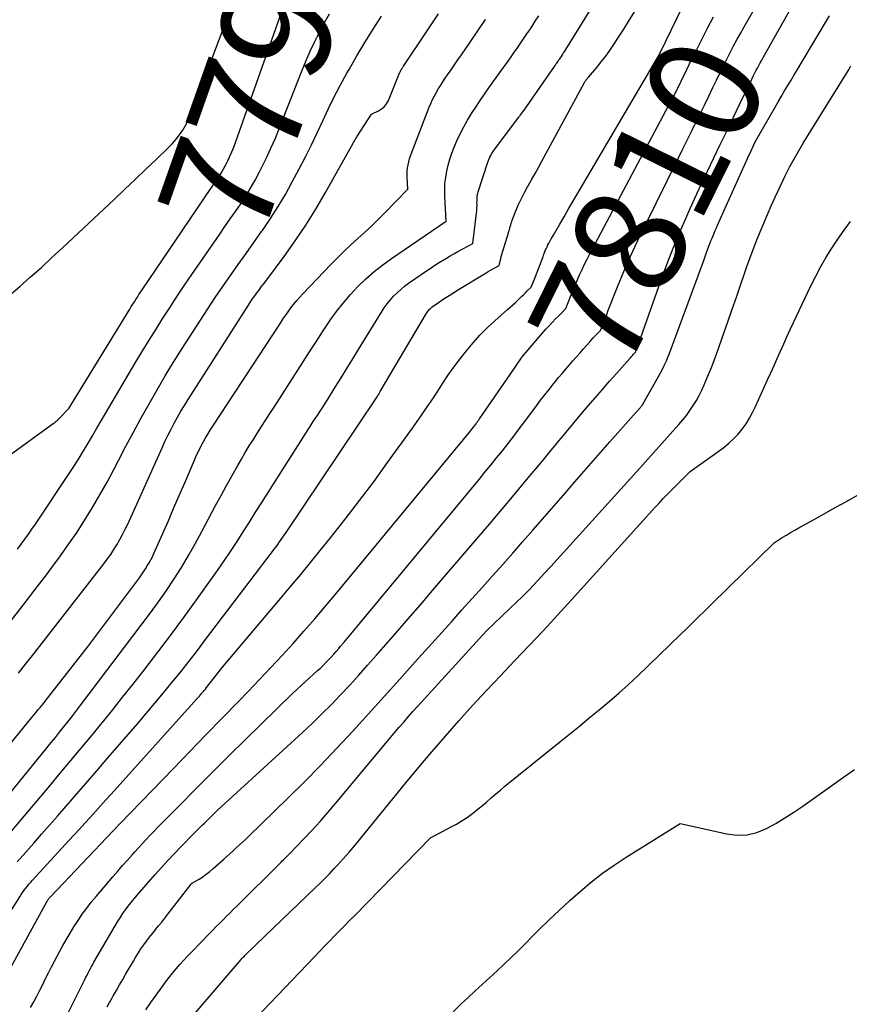
# Model space of a CAD drawing. Units: inches. Extents: x 2617485 to 2620429, y 1501781 to 1504458.
# Drawn here: x 2618548 to 2618655, y 1502365 to 1502493 of the extents above; entities that cross this region are included whole.
import ezdxf
from ezdxf.enums import TextEntityAlignment as Align

# ---------------------------------------------------------------- set-up
doc = ezdxf.new("R2010")
doc.units = ezdxf.units.IN
doc.header["$MEASUREMENT"] = 0
doc.layers.add('Tile_2735_02_SE_contour_2ft', color=71, linetype='Continuous')
doc.layers.add('Tile_2735_02_SE_contour_anno_2ft', color=98, linetype='Continuous')
doc.styles.add('Arial', font='arial.ttf')

msp = doc.modelspace()

# ---------------------------------------------------------------- linework, layer by layer
at = {"layer": 'Tile_2735_02_SE_contour_2ft'}
msp.add_line((2618568.7, 1502465.42, 7790), (2618571.69, 1502469.83, 7790), dxfattribs=at)
for points in [[(2618546.58, 1502387.58, 7802), (2618551.5, 1502393.43, 7802), (2618552.87, 1502395.06, 7802), (2618554.23, 1502396.69, 7802), (2618555.59, 1502398.32, 7802), (2618556.95, 1502399.96, 7802), (2618558.3, 1502401.6, 7802), (2618559.65, 1502403.25, 7802), (2618560.97, 1502404.91, 7802), (2618562.29, 1502406.58, 7802), (2618563.72, 1502408.4, 7802), (2618565.67, 1502410.92, 7802), (2618567.59, 1502413.46, 7802), (2618569.48, 1502416.02, 7802), (2618571.34, 1502418.61, 7802), (2618573.28, 1502421.35, 7802), (2618574.13, 1502422.59, 7802), (2618574.98, 1502423.83, 7802), (2618575.81, 1502425.09, 7802), (2618576.62, 1502426.36, 7802), (2618577.42, 1502427.63, 7802), (2618578.22, 1502428.91, 7802), (2618579.03, 1502430.18, 7802), (2618579.84, 1502431.45, 7802), (2618585.45, 1502440.26, 7802), (2618585.71, 1502440.67, 7802), (2618585.97, 1502441.07, 7802), (2618586.24, 1502441.47, 7802), (2618586.5, 1502441.87, 7802), (2618586.76, 1502442.27, 7802), (2618587.03, 1502442.68, 7802), (2618587.28, 1502443.08, 7802), (2618587.54, 1502443.49, 7802), (2618588.56, 1502445.12, 7802), (2618589.32, 1502446.34, 7802), (2618590.07, 1502447.56, 7802), (2618590.83, 1502448.79, 7802), (2618591.58, 1502450.02, 7802), (2618594.55, 1502454.86, 7802), (2618594.9, 1502455.4, 7802), (2618595.28, 1502455.93, 7802), (2618595.69, 1502456.43, 7802), (2618596.12, 1502456.91, 7802), (2618596.58, 1502457.37, 7802), (2618597.06, 1502457.81, 7802), (2618597.56, 1502458.21, 7802), (2618598.08, 1502458.6, 7802), (2618600.53, 1502460.3, 7802), (2618601.01, 1502460.62, 7802), (2618601.49, 1502460.94, 7802), (2618601.98, 1502461.26, 7802), (2618602.47, 1502461.57, 7802), (2618602.98, 1502461.87, 7802), (2618603.47, 1502462.16, 7802), (2618603.97, 1502462.44, 7802), (2618604.47, 1502462.72, 7802), (2618606.41, 1502463.77, 7802), (2618606.92, 1502468.04, 7802), (2618606.94, 1502468.24, 7802), (2618606.95, 1502468.43, 7802), (2618606.96, 1502468.63, 7802), (2618606.96, 1502468.83, 7802), (2618606.95, 1502469.03, 7802), (2618606.96, 1502469.23, 7802), (2618606.96, 1502469.42, 7802), (2618606.97, 1502469.62, 7802), (2618606.97, 1502469.65, 7802), (2618606.99, 1502469.86, 7802), (2618607.02, 1502470.07, 7802), (2618607.07, 1502470.28, 7802), (2618607.12, 1502470.48, 7802), (2618608.37, 1502474.3, 7802), (2618608.45, 1502474.52, 7802), (2618608.54, 1502474.74, 7802), (2618608.63, 1502474.95, 7802), (2618608.74, 1502475.17, 7802), (2618608.85, 1502475.37, 7802), (2618608.97, 1502475.57, 7802), (2618609.1, 1502475.77, 7802), (2618609.24, 1502475.96, 7802), (2618612.38, 1502480.14, 7802), (2618612.44, 1502480.21, 7802), (2618612.49, 1502480.29, 7802), (2618612.55, 1502480.36, 7802), (2618612.6, 1502480.43, 7802), (2618613.06, 1502481.04, 7802), (2618617, 1502486.71, 7802), (2618617.1, 1502486.85, 7802), (2618617.2, 1502487, 7802), (2618617.3, 1502487.14, 7802), (2618617.4, 1502487.28, 7802), (2618617.5, 1502487.42, 7802), (2618617.59, 1502487.57, 7802), (2618617.69, 1502487.71, 7802), (2618617.79, 1502487.86, 7802), (2618617.9, 1502488.02, 7802), (2618618.05, 1502488.25, 7802), (2618618.19, 1502488.48, 7802), (2618618.34, 1502488.71, 7802), (2618618.49, 1502488.94, 7802), (2618631.36, 1502509.76, 7802)], [(2618553.8, 1502363.82, 7812), (2618556.07, 1502368.32, 7812), (2618556.21, 1502368.6, 7812), (2618556.36, 1502368.88, 7812), (2618556.5, 1502369.16, 7812), (2618556.64, 1502369.44, 7812), (2618556.79, 1502369.72, 7812), (2618556.94, 1502370, 7812), (2618557.09, 1502370.27, 7812), (2618557.25, 1502370.55, 7812), (2618559.98, 1502375.28, 7812), (2618560.3, 1502375.8, 7812), (2618560.63, 1502376.32, 7812), (2618560.97, 1502376.83, 7812), (2618561.33, 1502377.33, 7812), (2618561.7, 1502377.82, 7812), (2618562.07, 1502378.3, 7812), (2618562.46, 1502378.77, 7812), (2618562.86, 1502379.24, 7812), (2618565.2, 1502381.91, 7812), (2618566.01, 1502382.83, 7812), (2618566.84, 1502383.73, 7812), (2618567.68, 1502384.63, 7812), (2618568.53, 1502385.51, 7812), (2618570.21, 1502387.22, 7812), (2618570.43, 1502387.45, 7812), (2618570.66, 1502387.68, 7812), (2618570.89, 1502387.91, 7812), (2618571.12, 1502388.13, 7812), (2618571.35, 1502388.36, 7812), (2618571.59, 1502388.59, 7812), (2618571.82, 1502388.81, 7812), (2618572.05, 1502389.04, 7812), (2618573.24, 1502390.21, 7812), (2618584.33, 1502400.36, 7812), (2618585.59, 1502401.55, 7812), (2618586.84, 1502402.75, 7812), (2618588.06, 1502403.98, 7812), (2618589.26, 1502405.23, 7812), (2618590.44, 1502406.49, 7812), (2618591.61, 1502407.77, 7812), (2618592.76, 1502409.06, 7812), (2618593.91, 1502410.36, 7812), (2618594.83, 1502411.41, 7812), (2618596.43, 1502413.24, 7812), (2618598.02, 1502415.08, 7812), (2618599.61, 1502416.91, 7812), (2618601.2, 1502418.76, 7812), (2618606.95, 1502425.47, 7812), (2618608.57, 1502427.36, 7812), (2618610.19, 1502429.27, 7812), (2618611.79, 1502431.18, 7812), (2618613.4, 1502433.09, 7812), (2618615.53, 1502435.66, 7812), (2618616.06, 1502436.3, 7812), (2618616.59, 1502436.94, 7812), (2618617.11, 1502437.57, 7812), (2618617.64, 1502438.22, 7812), (2618618.16, 1502438.86, 7812), (2618618.69, 1502439.49, 7812), (2618619.22, 1502440.13, 7812), (2618619.75, 1502440.76, 7812), (2618621.4, 1502442.71, 7812), (2618622.32, 1502443.78, 7812), (2618623.23, 1502444.84, 7812), (2618624.16, 1502445.9, 7812), (2618625.09, 1502446.96, 7812), (2618626.77, 1502448.84, 7812), (2618626.87, 1502448.95, 7812), (2618626.96, 1502449.06, 7812), (2618627.06, 1502449.17, 7812), (2618627.16, 1502449.28, 7812), (2618627.27, 1502449.41, 7812), (2618627.32, 1502449.45, 7812), (2618627.36, 1502449.5, 7812), (2618627.4, 1502449.54, 7812), (2618627.44, 1502449.58, 7812), (2618627.53, 1502449.67, 7812), (2618627.58, 1502449.82, 7812), (2618627.61, 1502449.89, 7812), (2618627.64, 1502449.96, 7812), (2618627.66, 1502450.03, 7812), (2618627.69, 1502450.11, 7812), (2618630.81, 1502458.92, 7812), (2618631.59, 1502461.04, 7812), (2618632.4, 1502463.14, 7812), (2618633.27, 1502465.22, 7812), (2618634.17, 1502467.29, 7812), (2618634.44, 1502467.9, 7812), (2618635.24, 1502469.65, 7812), (2618636.05, 1502471.4, 7812), (2618636.86, 1502473.14, 7812), (2618637.69, 1502474.87, 7812), (2618638.53, 1502476.61, 7812), (2618639.37, 1502478.34, 7812), (2618640.2, 1502480.07, 7812), (2618641.04, 1502481.81, 7812), (2618642.62, 1502485.09, 7812), (2618642.79, 1502485.45, 7812), (2618642.97, 1502485.8, 7812), (2618643.15, 1502486.15, 7812), (2618643.34, 1502486.51, 7812), (2618643.52, 1502486.86, 7812), (2618643.71, 1502487.21, 7812), (2618643.9, 1502487.56, 7812), (2618644.1, 1502487.9, 7812), (2618652.4, 1502502.62, 7812)], [(2618639.72, 1502488.34, 7810), (2618639.77, 1502488.44, 7810), (2618640.22, 1502489.3, 7810), (2618640.68, 1502490.16, 7810), (2618641.16, 1502491.01, 7810), (2618641.63, 1502491.86, 7810), (2618645.69, 1502498.98, 7810)], [(2618543.84, 1502373.08, 7806), (2618547.61, 1502379.03, 7806), (2618547.79, 1502379.31, 7806), (2618547.99, 1502379.6, 7806), (2618548.18, 1502379.87, 7806), (2618548.39, 1502380.14, 7806), (2618548.6, 1502380.41, 7806), (2618548.81, 1502380.68, 7806), (2618549.04, 1502380.93, 7806), (2618549.26, 1502381.19, 7806), (2618554, 1502386.32, 7806), (2618554.69, 1502387.07, 7806), (2618555.38, 1502387.82, 7806), (2618556.06, 1502388.57, 7806), (2618556.74, 1502389.32, 7806), (2618557.43, 1502390.08, 7806), (2618558.11, 1502390.83, 7806), (2618558.79, 1502391.59, 7806), (2618559.47, 1502392.34, 7806), (2618570.61, 1502404.69, 7806), (2618570.77, 1502404.87, 7806), (2618570.93, 1502405.05, 7806), (2618571.09, 1502405.24, 7806), (2618571.25, 1502405.42, 7806), (2618571.4, 1502405.6, 7806), (2618571.56, 1502405.79, 7806), (2618571.71, 1502405.98, 7806), (2618571.86, 1502406.17, 7806), (2618573.92, 1502408.83, 7806), (2618581.51, 1502417.77, 7806), (2618582.8, 1502419.3, 7806), (2618584.08, 1502420.84, 7806), (2618585.35, 1502422.39, 7806), (2618586.61, 1502423.94, 7806), (2618587.94, 1502425.59, 7806), (2618589.85, 1502427.99, 7806), (2618591.72, 1502430.41, 7806), (2618593.56, 1502432.87, 7806), (2618595.36, 1502435.34, 7806), (2618598.59, 1502439.82, 7806), (2618599.51, 1502441.12, 7806), (2618600.41, 1502442.43, 7806), (2618601.3, 1502443.76, 7806), (2618602.17, 1502445.09, 7806), (2618602.45, 1502445.51, 7806), (2618603.19, 1502446.63, 7806), (2618603.96, 1502447.72, 7806), (2618604.76, 1502448.8, 7806), (2618605.58, 1502449.85, 7806), (2618606.45, 1502450.88, 7806), (2618607.34, 1502451.87, 7806), (2618608.29, 1502452.81, 7806), (2618609.27, 1502453.72, 7806), (2618610.92, 1502455.18, 7806), (2618611.27, 1502455.5, 7806), (2618611.62, 1502455.81, 7806), (2618611.96, 1502456.13, 7806), (2618612.31, 1502456.46, 7806), (2618612.48, 1502456.63, 7806), (2618612.73, 1502456.87, 7806), (2618612.98, 1502457.11, 7806), (2618613.23, 1502457.36, 7806), (2618613.48, 1502457.61, 7806), (2618613.98, 1502458.1, 7806), (2618614.51, 1502459.36, 7806), (2618614.69, 1502459.81, 7806), (2618614.87, 1502460.26, 7806), (2618615.04, 1502460.71, 7806), (2618615.21, 1502461.16, 7806), (2618615.5, 1502461.94, 7806), (2618615.52, 1502462.01, 7806), (2618615.54, 1502462.07, 7806), (2618615.56, 1502462.13, 7806), (2618615.58, 1502462.2, 7806), (2618615.6, 1502462.26, 7806), (2618615.62, 1502462.32, 7806), (2618615.65, 1502462.39, 7806), (2618615.67, 1502462.45, 7806), (2618615.82, 1502462.84, 7806), (2618615.93, 1502463.09, 7806), (2618616.04, 1502463.34, 7806), (2618616.16, 1502463.58, 7806), (2618616.29, 1502463.82, 7806), (2618616.31, 1502463.85, 7806), (2618616.46, 1502464.1, 7806), (2618616.6, 1502464.36, 7806), (2618616.75, 1502464.61, 7806), (2618616.89, 1502464.86, 7806), (2618617.7, 1502466.27, 7806), (2618618.25, 1502467.22, 7806), (2618618.8, 1502468.17, 7806), (2618619.35, 1502469.12, 7806), (2618619.91, 1502470.07, 7806), (2618630.27, 1502487.63, 7806), (2618630.71, 1502488.44, 7806), (2618630.72, 1502488.47, 7806), (2618630.74, 1502488.51, 7806), (2618634.34, 1502496, 7806)], [(2618543.12, 1502388.54, 7800), (2618551.16, 1502398.38, 7800), (2618551.7, 1502399.04, 7800), (2618552.24, 1502399.71, 7800), (2618552.77, 1502400.37, 7800), (2618553.31, 1502401.04, 7800), (2618553.84, 1502401.71, 7800), (2618554.37, 1502402.38, 7800), (2618554.89, 1502403.06, 7800), (2618555.41, 1502403.74, 7800), (2618563.52, 1502414.42, 7800), (2618564.59, 1502415.85, 7800), (2618565.63, 1502417.3, 7800), (2618566.64, 1502418.77, 7800), (2618567.64, 1502420.25, 7800), (2618568.59, 1502421.76, 7800), (2618569.52, 1502423.28, 7800), (2618570.4, 1502424.83, 7800), (2618571.26, 1502426.39, 7800), (2618573.04, 1502429.76, 7800), (2618573.74, 1502431.06, 7800), (2618574.45, 1502432.37, 7800), (2618575.17, 1502433.66, 7800), (2618575.9, 1502434.95, 7800), (2618576.39, 1502435.8, 7800), (2618576.89, 1502436.66, 7800), (2618577.4, 1502437.51, 7800), (2618577.93, 1502438.36, 7800), (2618578.46, 1502439.2, 7800), (2618579, 1502440.03, 7800), (2618579.54, 1502440.87, 7800), (2618580.08, 1502441.7, 7800), (2618580.62, 1502442.54, 7800), (2618584.38, 1502448.42, 7800), (2618585.22, 1502449.72, 7800), (2618586.07, 1502451.02, 7800), (2618586.92, 1502452.31, 7800), (2618587.78, 1502453.6, 7800), (2618587.91, 1502453.8, 7800), (2618588.74, 1502454.96, 7800), (2618589.61, 1502456.08, 7800), (2618590.54, 1502457.15, 7800), (2618591.51, 1502458.19, 7800), (2618592.54, 1502459.17, 7800), (2618593.6, 1502460.11, 7800), (2618594.72, 1502460.98, 7800), (2618595.87, 1502461.82, 7800), (2618602.84, 1502466.55, 7800), (2618602.95, 1502466.64, 7800), (2618602.78, 1502469.9, 7800), (2618602.77, 1502470.72, 7800), (2618602.8, 1502471.53, 7800), (2618602.89, 1502472.34, 7800), (2618603.02, 1502473.14, 7800), (2618603.2, 1502473.94, 7800), (2618603.42, 1502474.72, 7800), (2618603.69, 1502475.49, 7800), (2618603.99, 1502476.24, 7800), (2618604.36, 1502477.07, 7800), (2618604.78, 1502477.98, 7800), (2618605.24, 1502478.88, 7800), (2618605.73, 1502479.75, 7800), (2618606.25, 1502480.61, 7800), (2618606.79, 1502481.46, 7800), (2618607.35, 1502482.3, 7800), (2618607.92, 1502483.13, 7800), (2618608.5, 1502483.95, 7800), (2618609.94, 1502485.95, 7800), (2618610.4, 1502486.59, 7800), (2618610.85, 1502487.23, 7800), (2618611.3, 1502487.86, 7800), (2618611.75, 1502488.5, 7800), (2618612.2, 1502489.14, 7800), (2618612.64, 1502489.79, 7800), (2618613.08, 1502490.43, 7800), (2618613.52, 1502491.08, 7800), (2618613.59, 1502491.18, 7800), (2618614.05, 1502491.88, 7800), (2618614.51, 1502492.59, 7800), (2618614.97, 1502493.3, 7800)], [(2618546.19, 1502456.96, 7788), (2618547.61, 1502458.18, 7788), (2618549.02, 1502459.42, 7788), (2618550.42, 1502460.66, 7788), (2618551.8, 1502461.93, 7788), (2618553.18, 1502463.2, 7788), (2618559.9, 1502469.51, 7788), (2618561.26, 1502470.79, 7788), (2618562.61, 1502472.07, 7788), (2618563.95, 1502473.35, 7788), (2618565.3, 1502474.64, 7788), (2618566.93, 1502476.21, 7788), (2618567.43, 1502476.73, 7788), (2618567.91, 1502477.28, 7788), (2618568.35, 1502477.86, 7788), (2618568.76, 1502478.46, 7788), (2618569.13, 1502479.08, 7788), (2618569.47, 1502479.72, 7788), (2618569.78, 1502480.38, 7788), (2618570.05, 1502481.06, 7788), (2618574.75, 1502493.52, 7788)], [(2618546.5, 1502369.93, 7808), (2618551.19, 1502378.48, 7808), (2618551.23, 1502378.56, 7808), (2618551.28, 1502378.64, 7808), (2618551.33, 1502378.72, 7808), (2618551.39, 1502378.8, 7808), (2618551.44, 1502378.87, 7808), (2618551.5, 1502378.95, 7808), (2618551.57, 1502379.02, 7808), (2618551.63, 1502379.09, 7808), (2618559.7, 1502387.55, 7808), (2618559.78, 1502387.63, 7808), (2618559.87, 1502387.72, 7808), (2618559.95, 1502387.81, 7808), (2618560.04, 1502387.9, 7808), (2618560.08, 1502387.95, 7808), (2618560.14, 1502388.02, 7808), (2618560.21, 1502388.08, 7808), (2618560.27, 1502388.15, 7808), (2618560.33, 1502388.22, 7808), (2618560.4, 1502388.29, 7808), (2618560.46, 1502388.36, 7808), (2618560.53, 1502388.43, 7808), (2618560.59, 1502388.49, 7808), (2618567.56, 1502395.69, 7808), (2618569.67, 1502397.87, 7808), (2618571.78, 1502400.04, 7808), (2618573.89, 1502402.21, 7808), (2618576, 1502404.38, 7808), (2618577.25, 1502405.67, 7808), (2618578.73, 1502407.2, 7808), (2618580.2, 1502408.75, 7808), (2618581.65, 1502410.32, 7808), (2618583.09, 1502411.9, 7808), (2618584.5, 1502413.49, 7808), (2618585.9, 1502415.1, 7808), (2618587.29, 1502416.72, 7808), (2618588.66, 1502418.36, 7808), (2618606.01, 1502439.32, 7808), (2618606.17, 1502439.51, 7808), (2618606.33, 1502439.71, 7808), (2618606.49, 1502439.92, 7808), (2618606.65, 1502440.12, 7808), (2618606.83, 1502440.37, 7808), (2618606.89, 1502440.45, 7808), (2618606.95, 1502440.53, 7808), (2618607.01, 1502440.62, 7808), (2618607.07, 1502440.7, 7808), (2618607.13, 1502440.79, 7808), (2618607.19, 1502440.87, 7808), (2618607.24, 1502440.96, 7808), (2618607.3, 1502441.04, 7808), (2618611.26, 1502446.78, 7808), (2618612.72, 1502448.94, 7808), (2618612.77, 1502449.01, 7808), (2618612.81, 1502449.06, 7808), (2618615.91, 1502452.63, 7808), (2618616.32, 1502453.09, 7808), (2618616.74, 1502453.55, 7808), (2618617.16, 1502453.99, 7808), (2618617.6, 1502454.44, 7808), (2618618.48, 1502455.31, 7808), (2618619.09, 1502456.87, 7808), (2618619.38, 1502457.58, 7808), (2618619.67, 1502458.28, 7808), (2618619.97, 1502458.98, 7808), (2618620.27, 1502459.68, 7808), (2618620.59, 1502460.37, 7808), (2618620.92, 1502461.06, 7808), (2618621.26, 1502461.74, 7808), (2618621.61, 1502462.42, 7808), (2618631.86, 1502481.69, 7808), (2618632.16, 1502482.25, 7808), (2618632.45, 1502482.82, 7808), (2618632.74, 1502483.39, 7808), (2618633.03, 1502483.95, 7808), (2618633.32, 1502484.52, 7808), (2618633.6, 1502485.1, 7808), (2618633.88, 1502485.67, 7808), (2618634.15, 1502486.24, 7808), (2618634.2, 1502486.35, 7808), (2618634.5, 1502486.98, 7808), (2618634.81, 1502487.61, 7808), (2618635.12, 1502488.23, 7808), (2618635.43, 1502488.85, 7808), (2618636.2, 1502490.39, 7808), (2618636.91, 1502491.77, 7808), (2618637.63, 1502493.14, 7808)], [(2618546.56, 1502414.91, 7794), (2618548.07, 1502416.87, 7794), (2618549.57, 1502418.84, 7794), (2618551.07, 1502420.8, 7794), (2618551.78, 1502421.74, 7794), (2618552.9, 1502423.25, 7794), (2618553.99, 1502424.79, 7794), (2618555.05, 1502426.34, 7794), (2618556.08, 1502427.92, 7794), (2618557.07, 1502429.53, 7794), (2618558.02, 1502431.15, 7794), (2618558.94, 1502432.79, 7794), (2618559.82, 1502434.45, 7794), (2618560.41, 1502435.6, 7794), (2618561.38, 1502437.46, 7794), (2618562.37, 1502439.31, 7794), (2618563.37, 1502441.14, 7794), (2618564.39, 1502442.97, 7794), (2618565.43, 1502444.78, 7794), (2618566.5, 1502446.59, 7794), (2618567.59, 1502448.37, 7794), (2618568.7, 1502450.14, 7794), (2618571.06, 1502453.83, 7794), (2618572.01, 1502455.29, 7794), (2618572.98, 1502456.74, 7794), (2618573.96, 1502458.18, 7794), (2618574.96, 1502459.61, 7794), (2618575.97, 1502461.03, 7794), (2618576.98, 1502462.45, 7794), (2618577.99, 1502463.87, 7794), (2618579, 1502465.3, 7794), (2618579.12, 1502465.46, 7794), (2618580.15, 1502466.99, 7794), (2618581.15, 1502468.54, 7794), (2618582.09, 1502470.13, 7794), (2618582.98, 1502471.74, 7794), (2618583.88, 1502473.45, 7794), (2618584.68, 1502474.99, 7794), (2618585.46, 1502476.54, 7794), (2618586.21, 1502478.11, 7794), (2618586.94, 1502479.68, 7794), (2618587.67, 1502481.25, 7794), (2618588.44, 1502482.8, 7794), (2618589.24, 1502484.34, 7794), (2618590.08, 1502485.85, 7794), (2618590.36, 1502486.35, 7794), (2618591.37, 1502488.1, 7794), (2618592.41, 1502489.84, 7794), (2618593.47, 1502491.56, 7794), (2618594.56, 1502493.26, 7794)], [(2618547.3, 1502383.57, 7804), (2618548.4, 1502384.81, 7804), (2618549.43, 1502385.98, 7804), (2618550.45, 1502387.15, 7804), (2618551.48, 1502388.32, 7804), (2618552.5, 1502389.49, 7804), (2618553.32, 1502390.44, 7804), (2618554.76, 1502392.09, 7804), (2618556.19, 1502393.73, 7804), (2618557.62, 1502395.38, 7804), (2618559.05, 1502397.04, 7804), (2618562.88, 1502401.46, 7804), (2618564.02, 1502402.8, 7804), (2618565.16, 1502404.14, 7804), (2618566.28, 1502405.49, 7804), (2618567.4, 1502406.85, 7804), (2618568.5, 1502408.22, 7804), (2618569.59, 1502409.6, 7804), (2618570.67, 1502410.99, 7804), (2618571.74, 1502412.38, 7804), (2618580.43, 1502423.83, 7804), (2618580.65, 1502424.13, 7804), (2618580.88, 1502424.43, 7804), (2618581.1, 1502424.74, 7804), (2618581.32, 1502425.05, 7804), (2618581.54, 1502425.36, 7804), (2618581.76, 1502425.67, 7804), (2618581.97, 1502425.98, 7804), (2618582.18, 1502426.29, 7804), (2618591.46, 1502440.05, 7804), (2618594, 1502443.89, 7804), (2618594.1, 1502444.05, 7804), (2618594.21, 1502444.21, 7804), (2618594.31, 1502444.38, 7804), (2618594.41, 1502444.55, 7804), (2618600.35, 1502454.63, 7804), (2618600.43, 1502454.76, 7804), (2618600.51, 1502454.89, 7804), (2618600.61, 1502455.01, 7804), (2618600.7, 1502455.12, 7804), (2618600.81, 1502455.24, 7804), (2618600.91, 1502455.34, 7804), (2618601.03, 1502455.44, 7804), (2618601.15, 1502455.53, 7804), (2618602.11, 1502456.19, 7804), (2618602.71, 1502456.61, 7804), (2618603.33, 1502457.02, 7804), (2618603.95, 1502457.41, 7804), (2618604.57, 1502457.8, 7804), (2618608.13, 1502459.95, 7804), (2618608.41, 1502460.12, 7804), (2618608.7, 1502460.29, 7804), (2618608.98, 1502460.45, 7804), (2618609.27, 1502460.61, 7804), (2618609.85, 1502460.92, 7804), (2618609.98, 1502461.49, 7804), (2618610.04, 1502461.78, 7804), (2618610.11, 1502462.06, 7804), (2618610.19, 1502462.35, 7804), (2618610.27, 1502462.63, 7804), (2618611.04, 1502465.14, 7804), (2618611.1, 1502465.34, 7804), (2618611.16, 1502465.55, 7804), (2618611.21, 1502465.76, 7804), (2618611.27, 1502465.97, 7804), (2618611.33, 1502466.17, 7804), (2618611.39, 1502466.38, 7804), (2618611.46, 1502466.58, 7804), (2618611.53, 1502466.78, 7804), (2618612.01, 1502468, 7804), (2618612.35, 1502468.8, 7804), (2618612.71, 1502469.6, 7804), (2618613.11, 1502470.37, 7804), (2618613.52, 1502471.13, 7804), (2618613.58, 1502471.22, 7804), (2618614.03, 1502472.02, 7804), (2618614.49, 1502472.82, 7804), (2618614.94, 1502473.63, 7804), (2618615.38, 1502474.44, 7804), (2618620.89, 1502484.64, 7804), (2618620.95, 1502484.73, 7804), (2618621.01, 1502484.83, 7804), (2618621.07, 1502484.92, 7804), (2618621.13, 1502485, 7804), (2618621.2, 1502485.09, 7804), (2618621.27, 1502485.18, 7804), (2618621.34, 1502485.26, 7804), (2618621.41, 1502485.35, 7804), (2618622.49, 1502486.6, 7804), (2618623.09, 1502487.32, 7804), (2618623.66, 1502488.05, 7804), (2618624.2, 1502488.81, 7804), (2618624.72, 1502489.59, 7804), (2618625.23, 1502490.39, 7804), (2618625.99, 1502491.57, 7804), (2618626.75, 1502492.76, 7804), (2618627.5, 1502493.95, 7804)], [(2618547.34, 1502424.12, 7792), (2618547.81, 1502424.77, 7792), (2618548.28, 1502425.41, 7792), (2618548.74, 1502426.06, 7792), (2618549.19, 1502426.72, 7792), (2618549.64, 1502427.37, 7792), (2618554.11, 1502434.04, 7792), (2618554.72, 1502434.98, 7792), (2618555.33, 1502435.93, 7792), (2618555.91, 1502436.88, 7792), (2618556.49, 1502437.85, 7792), (2618557.06, 1502438.82, 7792), (2618557.62, 1502439.79, 7792), (2618558.19, 1502440.75, 7792), (2618558.76, 1502441.72, 7792), (2618562.65, 1502448.31, 7792), (2618563.52, 1502449.77, 7792), (2618564.4, 1502451.22, 7792), (2618565.3, 1502452.66, 7792), (2618566.2, 1502454.09, 7792), (2618567.12, 1502455.52, 7792), (2618568.06, 1502456.93, 7792), (2618569, 1502458.34, 7792), (2618569.96, 1502459.74, 7792), (2618573.56, 1502464.96, 7792), (2618574.25, 1502465.95, 7792), (2618574.93, 1502466.94, 7792), (2618575.61, 1502467.93, 7792), (2618576.29, 1502468.92, 7792), (2618576.95, 1502469.92, 7792), (2618577.58, 1502470.94, 7792), (2618578.17, 1502471.99, 7792), (2618578.74, 1502473.05, 7792), (2618578.96, 1502473.49, 7792), (2618579.6, 1502474.8, 7792), (2618580.21, 1502476.11, 7792), (2618580.79, 1502477.44, 7792), (2618581.34, 1502478.78, 7792), (2618584.27, 1502486.23, 7792), (2618584.78, 1502487.48, 7792), (2618585.32, 1502488.72, 7792), (2618585.9, 1502489.94, 7792), (2618586.5, 1502491.16, 7792), (2618587.14, 1502492.35, 7792), (2618587.81, 1502493.53, 7792)], [(2618547.44, 1502408.04, 7796), (2618548.36, 1502409.19, 7796), (2618549.27, 1502410.33, 7796), (2618550.18, 1502411.49, 7796), (2618551.09, 1502412.64, 7796), (2618558.53, 1502422.22, 7796), (2618558.98, 1502422.82, 7796), (2618559.42, 1502423.43, 7796), (2618559.83, 1502424.06, 7796), (2618560.23, 1502424.7, 7796), (2618560.61, 1502425.36, 7796), (2618560.97, 1502426.02, 7796), (2618561.31, 1502426.69, 7796), (2618561.63, 1502427.37, 7796), (2618566.09, 1502437.26, 7796), (2618566.46, 1502438.07, 7796), (2618566.85, 1502438.87, 7796), (2618567.25, 1502439.67, 7796), (2618567.66, 1502440.45, 7796), (2618568.1, 1502441.23, 7796), (2618568.54, 1502442, 7796), (2618569, 1502442.77, 7796), (2618569.47, 1502443.52, 7796), (2618577.3, 1502455.78, 7796), (2618577.57, 1502456.18, 7796), (2618577.83, 1502456.57, 7796), (2618578.11, 1502456.96, 7796), (2618578.39, 1502457.35, 7796), (2618578.67, 1502457.73, 7796), (2618578.96, 1502458.12, 7796), (2618579.24, 1502458.5, 7796), (2618579.53, 1502458.88, 7796), (2618581.91, 1502462.08, 7796), (2618583.34, 1502464.09, 7796), (2618584.73, 1502466.13, 7796), (2618586.03, 1502468.23, 7796), (2618587.28, 1502470.36, 7796), (2618590.88, 1502476.78, 7796), (2618590.94, 1502476.88, 7796), (2618591, 1502476.98, 7796), (2618591.06, 1502477.09, 7796), (2618591.11, 1502477.19, 7796), (2618591.17, 1502477.3, 7796), (2618591.23, 1502477.4, 7796), (2618591.3, 1502477.5, 7796), (2618591.36, 1502477.6, 7796), (2618593.27, 1502480.52, 7796), (2618594.17, 1502480.96, 7796), (2618594.58, 1502481.21, 7796), (2618594.94, 1502481.52, 7796), (2618595.22, 1502481.89, 7796), (2618595.45, 1502482.32, 7796), (2618596.96, 1502485.98, 7796), (2618596.98, 1502486.04, 7796), (2618597.01, 1502486.1, 7796), (2618597.04, 1502486.15, 7796), (2618597.06, 1502486.21, 7796), (2618597.09, 1502486.26, 7796), (2618597.12, 1502486.32, 7796), (2618597.16, 1502486.37, 7796), (2618597.19, 1502486.42, 7796), (2618597.22, 1502486.47, 7796), (2618597.28, 1502486.54, 7796), (2618597.33, 1502486.62, 7796), (2618597.38, 1502486.69, 7796), (2618597.43, 1502486.77, 7796), (2618600.39, 1502491.23, 7796), (2618601.94, 1502493.53, 7796)], [(2618558.95, 1502364.74, 7814), (2618559.28, 1502365.32, 7814), (2618559.62, 1502365.91, 7814), (2618559.76, 1502366.17, 7814), (2618560.17, 1502366.88, 7814), (2618560.58, 1502367.6, 7814), (2618560.99, 1502368.31, 7814), (2618561.4, 1502369.02, 7814), (2618562.36, 1502370.7, 7814), (2618562.68, 1502371.23, 7814), (2618563.01, 1502371.76, 7814), (2618563.35, 1502372.27, 7814), (2618563.7, 1502372.79, 7814), (2618564.07, 1502373.29, 7814), (2618564.44, 1502373.78, 7814), (2618564.83, 1502374.27, 7814), (2618565.22, 1502374.75, 7814), (2618565.24, 1502374.77, 7814), (2618565.64, 1502375.26, 7814), (2618566.04, 1502375.76, 7814), (2618566.43, 1502376.26, 7814), (2618566.82, 1502376.76, 7814), (2618569.84, 1502380.68, 7814), (2618569.91, 1502380.74, 7814), (2618570.88, 1502381.33, 7814), (2618571.36, 1502381.64, 7814), (2618571.82, 1502381.97, 7814), (2618572.27, 1502382.31, 7814), (2618572.7, 1502382.68, 7814), (2618574.09, 1502383.9, 7814), (2618574.5, 1502384.26, 7814), (2618574.9, 1502384.62, 7814), (2618575.31, 1502384.99, 7814), (2618575.71, 1502385.36, 7814), (2618576.11, 1502385.73, 7814), (2618576.51, 1502386.1, 7814), (2618576.9, 1502386.48, 7814), (2618577.29, 1502386.86, 7814), (2618582.41, 1502391.81, 7814), (2618584.56, 1502393.94, 7814), (2618586.69, 1502396.09, 7814), (2618588.77, 1502398.29, 7814), (2618590.83, 1502400.52, 7814), (2618592.86, 1502402.77, 7814), (2618594.89, 1502405.02, 7814), (2618596.92, 1502407.27, 7814), (2618598.95, 1502409.52, 7814), (2618603.68, 1502414.75, 7814), (2618605, 1502416.23, 7814), (2618606.33, 1502417.7, 7814), (2618607.65, 1502419.17, 7814), (2618608.98, 1502420.64, 7814), (2618610.29, 1502422.12, 7814), (2618611.61, 1502423.6, 7814), (2618612.92, 1502425.09, 7814), (2618614.22, 1502426.58, 7814), (2618618.16, 1502431.12, 7814), (2618619.67, 1502432.85, 7814), (2618621.18, 1502434.58, 7814), (2618622.7, 1502436.31, 7814), (2618624.21, 1502438.04, 7814), (2618627.25, 1502441.49, 7814), (2618628.17, 1502442.51, 7814), (2618628.22, 1502442.56, 7814), (2618628.26, 1502442.61, 7814), (2618628.3, 1502442.66, 7814), (2618628.34, 1502442.72, 7814), (2618628.38, 1502442.77, 7814), (2618628.42, 1502442.83, 7814), (2618628.45, 1502442.88, 7814), (2618628.49, 1502442.94, 7814), (2618630.89, 1502447.19, 7814), (2618631.24, 1502447.92, 7814), (2618631.41, 1502448.28, 7814), (2618631.58, 1502448.65, 7814), (2618631.73, 1502449.03, 7814), (2618631.88, 1502449.4, 7814), (2618635.64, 1502459.57, 7814), (2618635.92, 1502460.32, 7814), (2618636.2, 1502461.08, 7814), (2618636.48, 1502461.83, 7814), (2618636.76, 1502462.59, 7814), (2618637.06, 1502463.41, 7814), (2618637.19, 1502463.75, 7814), (2618637.32, 1502464.09, 7814), (2618637.46, 1502464.44, 7814), (2618637.6, 1502464.77, 7814), (2618637.74, 1502465.11, 7814), (2618637.88, 1502465.45, 7814), (2618638.03, 1502465.79, 7814), (2618638.18, 1502466.12, 7814), (2618642.05, 1502474.77, 7814), (2618642.11, 1502474.91, 7814), (2618642.18, 1502475.05, 7814), (2618642.24, 1502475.19, 7814), (2618642.3, 1502475.32, 7814), (2618643.07, 1502476.95, 7814), (2618645.65, 1502481.45, 7814), (2618646.06, 1502482.15, 7814), (2618646.47, 1502482.86, 7814), (2618646.88, 1502483.56, 7814), (2618647.3, 1502484.26, 7814), (2618647.71, 1502484.96, 7814), (2618648.13, 1502485.65, 7814), (2618648.55, 1502486.35, 7814), (2618648.97, 1502487.05, 7814), (2618652.72, 1502493.3, 7814)], [(2618571.69, 1502469.83, 7790), (2618572.23, 1502470.62, 7790), (2618572.53, 1502471.07, 7790), (2618572.84, 1502471.53, 7790), (2618573.14, 1502471.98, 7790), (2618573.44, 1502472.43, 7790), (2618573.74, 1502472.88, 7790), (2618574.02, 1502473.35, 7790), (2618574.28, 1502473.82, 7790), (2618574.53, 1502474.31, 7790), (2618574.62, 1502474.49, 7790), (2618574.89, 1502475.08, 7790), (2618575.15, 1502475.67, 7790), (2618575.39, 1502476.27, 7790), (2618575.62, 1502476.87, 7790), (2618581.58, 1502493.7, 7790)], [(2618543.65, 1502395.54, 7798), (2618549.12, 1502402.23, 7798), (2618549.35, 1502402.5, 7798), (2618549.57, 1502402.77, 7798), (2618549.8, 1502403.04, 7798), (2618550.02, 1502403.31, 7798), (2618550.25, 1502403.58, 7798), (2618550.47, 1502403.85, 7798), (2618550.69, 1502404.12, 7798), (2618550.91, 1502404.4, 7798), (2618556.55, 1502411.56, 7798), (2618563.14, 1502420.42, 7798), (2618563.41, 1502420.79, 7798), (2618563.67, 1502421.17, 7798), (2618563.93, 1502421.55, 7798), (2618564.17, 1502421.94, 7798), (2618564.4, 1502422.33, 7798), (2618564.62, 1502422.73, 7798), (2618564.83, 1502423.14, 7798), (2618565.02, 1502423.56, 7798), (2618566.13, 1502426.05, 7798), (2618566.86, 1502427.71, 7798), (2618567.59, 1502429.38, 7798), (2618568.32, 1502431.06, 7798), (2618569.03, 1502432.73, 7798), (2618570.28, 1502435.65, 7798), (2618570.53, 1502436.22, 7798), (2618570.8, 1502436.8, 7798), (2618571.08, 1502437.36, 7798), (2618571.38, 1502437.92, 7798), (2618571.69, 1502438.47, 7798), (2618572.01, 1502439.02, 7798), (2618572.34, 1502439.56, 7798), (2618572.68, 1502440.09, 7798), (2618581.44, 1502453.43, 7798), (2618581.77, 1502453.93, 7798), (2618582.11, 1502454.43, 7798), (2618582.46, 1502454.92, 7798), (2618582.81, 1502455.41, 7798), (2618583.18, 1502455.88, 7798), (2618583.56, 1502456.35, 7798), (2618583.96, 1502456.8, 7798), (2618584.36, 1502457.25, 7798), (2618588.03, 1502461.06, 7798), (2618588.87, 1502461.92, 7798), (2618589.72, 1502462.76, 7798), (2618590.6, 1502463.58, 7798), (2618591.48, 1502464.39, 7798), (2618592.37, 1502465.2, 7798), (2618593.25, 1502466.02, 7798), (2618594.11, 1502466.86, 7798), (2618594.95, 1502467.71, 7798), (2618597.98, 1502470.81, 7798), (2618597.9, 1502472.39, 7798), (2618597.9, 1502472.79, 7798), (2618597.91, 1502473.18, 7798), (2618597.95, 1502473.57, 7798), (2618598.01, 1502473.96, 7798), (2618598.1, 1502474.35, 7798), (2618598.2, 1502474.73, 7798), (2618598.32, 1502475.11, 7798), (2618598.45, 1502475.48, 7798), (2618600.76, 1502481.44, 7798), (2618600.97, 1502481.94, 7798), (2618601.19, 1502482.43, 7798), (2618601.43, 1502482.91, 7798), (2618601.69, 1502483.38, 7798), (2618601.96, 1502483.85, 7798), (2618602.25, 1502484.3, 7798), (2618602.54, 1502484.75, 7798), (2618602.84, 1502485.2, 7798), (2618603.13, 1502485.62, 7798), (2618603.59, 1502486.27, 7798), (2618604.04, 1502486.92, 7798), (2618604.48, 1502487.57, 7798), (2618604.93, 1502488.23, 7798), (2618606.05, 1502489.87, 7798), (2618607.05, 1502491.34, 7798), (2618608.06, 1502492.81, 7798)], [(2618638.18, 1502485.26, 7810), (2618638.46, 1502485.83, 7810), (2618638.89, 1502486.7, 7810), (2618639.33, 1502487.57, 7810), (2618639.72, 1502488.34, 7810)], [(2618563.98, 1502364.35, 7816), (2618564.63, 1502365.31, 7816), (2618565.3, 1502366.26, 7816), (2618566.08, 1502367.35, 7816), (2618566.52, 1502367.94, 7816), (2618566.96, 1502368.53, 7816), (2618567.43, 1502369.11, 7816), (2618567.9, 1502369.67, 7816), (2618568.38, 1502370.23, 7816), (2618568.88, 1502370.78, 7816), (2618569.38, 1502371.32, 7816), (2618569.89, 1502371.85, 7816), (2618572.22, 1502374.25, 7816), (2618572.67, 1502374.71, 7816), (2618573.11, 1502375.16, 7816), (2618573.56, 1502375.61, 7816), (2618574.01, 1502376.06, 7816), (2618574.46, 1502376.51, 7816), (2618574.92, 1502376.96, 7816), (2618575.37, 1502377.41, 7816), (2618575.82, 1502377.86, 7816), (2618581.36, 1502383.37, 7816), (2618581.52, 1502383.52, 7816), (2618581.68, 1502383.68, 7816), (2618581.85, 1502383.84, 7816), (2618582.01, 1502384, 7816), (2618582.18, 1502384.15, 7816), (2618582.34, 1502384.31, 7816), (2618582.5, 1502384.47, 7816), (2618582.66, 1502384.63, 7816), (2618584.49, 1502386.53, 7816), (2618585.54, 1502387.65, 7816), (2618586.59, 1502388.79, 7816), (2618587.61, 1502389.95, 7816), (2618588.61, 1502391.12, 7816), (2618596.87, 1502401.01, 7816), (2618597.45, 1502401.69, 7816), (2618598.04, 1502402.38, 7816), (2618598.64, 1502403.05, 7816), (2618599.24, 1502403.72, 7816), (2618608.2, 1502413.53, 7816), (2618612.18, 1502417.33, 7816), (2618612.71, 1502417.84, 7816), (2618613.24, 1502418.36, 7816), (2618613.76, 1502418.89, 7816), (2618614.27, 1502419.43, 7816), (2618614.91, 1502420.11, 7816), (2618615.73, 1502420.99, 7816), (2618616.55, 1502421.88, 7816), (2618617.37, 1502422.77, 7816), (2618618.18, 1502423.67, 7816), (2618627.7, 1502434.21, 7816), (2618628.79, 1502435.41, 7816), (2618629.87, 1502436.62, 7816), (2618630.95, 1502437.82, 7816), (2618632.03, 1502439.02, 7816), (2618633.16, 1502440.29, 7816), (2618633.65, 1502440.87, 7816), (2618634.14, 1502441.47, 7816), (2618634.59, 1502442.09, 7816), (2618635.02, 1502442.73, 7816), (2618635.42, 1502443.39, 7816), (2618635.8, 1502444.06, 7816), (2618636.14, 1502444.75, 7816), (2618636.45, 1502445.45, 7816), (2618636.87, 1502446.46, 7816), (2618637.37, 1502447.69, 7816), (2618637.85, 1502448.92, 7816), (2618638.31, 1502450.15, 7816), (2618638.75, 1502451.4, 7816), (2618639.55, 1502453.71, 7816), (2618640.09, 1502455.25, 7816), (2618640.62, 1502456.8, 7816), (2618641.16, 1502458.34, 7816), (2618641.69, 1502459.89, 7816), (2618641.95, 1502460.65, 7816), (2618642.37, 1502461.81, 7816), (2618642.79, 1502462.97, 7816), (2618643.23, 1502464.11, 7816), (2618643.69, 1502465.26, 7816), (2618644.16, 1502466.4, 7816), (2618644.64, 1502467.53, 7816), (2618645.15, 1502468.65, 7816), (2618645.66, 1502469.77, 7816), (2618646.65, 1502471.9, 7816), (2618646.95, 1502472.52, 7816), (2618647.26, 1502473.14, 7816), (2618647.57, 1502473.76, 7816), (2618647.9, 1502474.37, 7816), (2618648.24, 1502474.97, 7816), (2618648.58, 1502475.58, 7816), (2618648.93, 1502476.17, 7816), (2618649.29, 1502476.76, 7816), (2618655.24, 1502486.39, 7816), (2618655.49, 1502486.8, 7816)], [(2618619.84, 1502449.04, 7810), (2618619.86, 1502449.06, 7810), (2618620.33, 1502449.59, 7810), (2618620.79, 1502450.12, 7810), (2618621.59, 1502451.02, 7810), (2618621.81, 1502451.27, 7810), (2618622.04, 1502451.52, 7810), (2618622.28, 1502451.77, 7810), (2618622.52, 1502452.01, 7810), (2618623, 1502452.49, 7810), (2618623.31, 1502453.32, 7810), (2618623.47, 1502453.73, 7810), (2618623.62, 1502454.15, 7810), (2618623.79, 1502454.56, 7810), (2618623.95, 1502454.97, 7810), (2618625.21, 1502458.16, 7810), (2618626.03, 1502460.15, 7810), (2618626.88, 1502462.13, 7810), (2618627.78, 1502464.08, 7810), (2618628.72, 1502466.02, 7810), (2618633.1, 1502474.88, 7810), (2618633.66, 1502476.02, 7810), (2618634.23, 1502477.16, 7810), (2618634.79, 1502478.3, 7810), (2618635.36, 1502479.44, 7810), (2618635.92, 1502480.58, 7810), (2618636.48, 1502481.72, 7810), (2618637.03, 1502482.87, 7810), (2618637.58, 1502484.01, 7810), (2618638.03, 1502484.95, 7810), (2618638.18, 1502485.26, 7810)], [(2618566.23, 1502359.1, 7818), (2618576.07, 1502370.6, 7818), (2618576.16, 1502370.7, 7818), (2618576.25, 1502370.81, 7818), (2618576.34, 1502370.91, 7818), (2618576.43, 1502371.01, 7818), (2618576.53, 1502371.11, 7818), (2618576.62, 1502371.2, 7818), (2618576.72, 1502371.3, 7818), (2618576.81, 1502371.4, 7818), (2618579.45, 1502373.98, 7818), (2618585.92, 1502380.14, 7818), (2618586.56, 1502380.76, 7818), (2618587.2, 1502381.39, 7818), (2618587.82, 1502382.03, 7818), (2618588.43, 1502382.68, 7818), (2618588.81, 1502383.08, 7818), (2618589.6, 1502383.95, 7818), (2618590.38, 1502384.82, 7818), (2618591.14, 1502385.72, 7818), (2618591.88, 1502386.62, 7818), (2618597.72, 1502393.81, 7818), (2618599.41, 1502395.85, 7818), (2618601.12, 1502397.88, 7818), (2618602.85, 1502399.88, 7818), (2618604.61, 1502401.86, 7818), (2618606.39, 1502403.82, 7818), (2618608.19, 1502405.77, 7818), (2618610, 1502407.7, 7818), (2618611.83, 1502409.62, 7818), (2618611.88, 1502409.67, 7818), (2618613.74, 1502411.62, 7818), (2618615.58, 1502413.58, 7818), (2618617.4, 1502415.56, 7818), (2618619.22, 1502417.54, 7818), (2618628.89, 1502428.25, 7818), (2618629.3, 1502428.7, 7818), (2618629.72, 1502429.16, 7818), (2618630.13, 1502429.61, 7818), (2618630.55, 1502430.06, 7818), (2618630.84, 1502430.38, 7818), (2618631.12, 1502430.67, 7818), (2618631.39, 1502430.96, 7818), (2618631.67, 1502431.24, 7818), (2618631.95, 1502431.53, 7818), (2618634.63, 1502434.18, 7818), (2618638.97, 1502437.32, 7818), (2618639.63, 1502437.85, 7818), (2618640.26, 1502438.42, 7818), (2618640.84, 1502439.04, 7818), (2618641.38, 1502439.69, 7818), (2618641.87, 1502440.39, 7818), (2618642.32, 1502441.1, 7818), (2618642.73, 1502441.85, 7818), (2618643.11, 1502442.61, 7818), (2618644.67, 1502446.06, 7818), (2618645.09, 1502446.99, 7818), (2618645.51, 1502447.93, 7818), (2618645.93, 1502448.86, 7818), (2618646.34, 1502449.8, 7818), (2618646.76, 1502450.73, 7818), (2618647.18, 1502451.66, 7818), (2618647.61, 1502452.59, 7818), (2618648.04, 1502453.52, 7818), (2618650.29, 1502458.29, 7818), (2618650.92, 1502459.54, 7818), (2618651.57, 1502460.77, 7818), (2618652.28, 1502461.98, 7818), (2618653.02, 1502463.16, 7818), (2618653.8, 1502464.32, 7818), (2618654.6, 1502465.47, 7818), (2618655.41, 1502466.61, 7818)], [(2618546.41, 1502436.41, 7790), (2618551.95, 1502440.4, 7790), (2618552.05, 1502440.47, 7790), (2618552.16, 1502440.55, 7790), (2618552.26, 1502440.63, 7790), (2618552.36, 1502440.71, 7790), (2618552.46, 1502440.79, 7790), (2618552.55, 1502440.87, 7790), (2618552.64, 1502440.96, 7790), (2618552.73, 1502441.05, 7790), (2618553.98, 1502442.37, 7790), (2618561.9, 1502455.25, 7790), (2618562.09, 1502455.57, 7790), (2618562.29, 1502455.88, 7790), (2618562.49, 1502456.2, 7790), (2618562.69, 1502456.51, 7790), (2618562.89, 1502456.82, 7790), (2618563.09, 1502457.13, 7790), (2618563.3, 1502457.44, 7790), (2618563.51, 1502457.75, 7790), (2618568.7, 1502465.42, 7790)], [(2618618.97, 1502448.04, 7810), (2618619.39, 1502448.53, 7810), (2618619.84, 1502449.04, 7810)], [(2618549.02, 1502364.68, 7810), (2618549.43, 1502365.42, 7810), (2618549.84, 1502366.16, 7810), (2618550.23, 1502366.91, 7810), (2618550.6, 1502367.67, 7810), (2618550.97, 1502368.43, 7810), (2618551.35, 1502369.19, 7810), (2618551.74, 1502369.94, 7810), (2618552.13, 1502370.68, 7810), (2618553.17, 1502372.62, 7810), (2618553.65, 1502373.47, 7810), (2618554.14, 1502374.31, 7810), (2618554.65, 1502375.14, 7810), (2618555.18, 1502375.96, 7810), (2618555.73, 1502376.76, 7810), (2618556.3, 1502377.55, 7810), (2618556.9, 1502378.32, 7810), (2618557.52, 1502379.07, 7810), (2618559.71, 1502381.64, 7810), (2618560.33, 1502382.37, 7810), (2618560.96, 1502383.08, 7810), (2618561.59, 1502383.8, 7810), (2618562.23, 1502384.51, 7810), (2618562.54, 1502384.85, 7810), (2618563.03, 1502385.38, 7810), (2618563.52, 1502385.92, 7810), (2618564.01, 1502386.45, 7810), (2618564.5, 1502386.97, 7810), (2618565, 1502387.5, 7810), (2618565.5, 1502388.02, 7810), (2618566.01, 1502388.54, 7810), (2618566.52, 1502389.05, 7810), (2618568.59, 1502391.14, 7810), (2618570.14, 1502392.7, 7810), (2618571.69, 1502394.25, 7810), (2618573.25, 1502395.8, 7810), (2618574.81, 1502397.34, 7810), (2618583.07, 1502405.43, 7810), (2618586.27, 1502408.36, 7810), (2618586.63, 1502408.7, 7810), (2618586.99, 1502409.04, 7810), (2618587.34, 1502409.4, 7810), (2618587.69, 1502409.76, 7810), (2618588.03, 1502410.12, 7810), (2618588.36, 1502410.49, 7810), (2618588.69, 1502410.86, 7810), (2618589.02, 1502411.24, 7810), (2618589.26, 1502411.53, 7810), (2618589.71, 1502412.05, 7810), (2618590.15, 1502412.58, 7810), (2618590.59, 1502413.1, 7810), (2618591.03, 1502413.63, 7810), (2618607.23, 1502433.16, 7810), (2618607.99, 1502434.09, 7810), (2618608.75, 1502435.02, 7810), (2618609.5, 1502435.95, 7810), (2618610.25, 1502436.89, 7810), (2618610.99, 1502437.83, 7810), (2618611.72, 1502438.78, 7810), (2618612.44, 1502439.73, 7810), (2618613.16, 1502440.69, 7810), (2618614.67, 1502442.71, 7810), (2618615.21, 1502443.43, 7810), (2618615.76, 1502444.14, 7810), (2618616.31, 1502444.84, 7810), (2618616.87, 1502445.54, 7810), (2618617.11, 1502445.83, 7810), (2618617.55, 1502446.38, 7810), (2618618.01, 1502446.92, 7810), (2618618.47, 1502447.46, 7810), (2618618.93, 1502448, 7810), (2618618.97, 1502448.04, 7810)], [(2618578.17, 1502363.2, 7820), (2618585.86, 1502371.26, 7820), (2618586.51, 1502371.93, 7820), (2618587.16, 1502372.61, 7820), (2618587.81, 1502373.28, 7820), (2618588.46, 1502373.95, 7820), (2618589.12, 1502374.61, 7820), (2618589.78, 1502375.28, 7820), (2618590.43, 1502375.95, 7820), (2618591.09, 1502376.62, 7820), (2618600.94, 1502386.66, 7820), (2618603.68, 1502388.13, 7820), (2618604.28, 1502388.47, 7820), (2618604.88, 1502388.82, 7820), (2618605.45, 1502389.2, 7820), (2618606.02, 1502389.59, 7820), (2618606.57, 1502390, 7820), (2618607.12, 1502390.42, 7820), (2618607.65, 1502390.86, 7820), (2618608.17, 1502391.31, 7820), (2618608.27, 1502391.4, 7820), (2618608.83, 1502391.9, 7820), (2618609.41, 1502392.39, 7820), (2618609.99, 1502392.88, 7820), (2618610.57, 1502393.36, 7820), (2618617.65, 1502399.08, 7820), (2618618.94, 1502400.13, 7820), (2618620.24, 1502401.18, 7820), (2618621.53, 1502402.23, 7820), (2618622.82, 1502403.28, 7820), (2618624.1, 1502404.35, 7820), (2618625.36, 1502405.44, 7820), (2618626.6, 1502406.56, 7820), (2618627.81, 1502407.7, 7820), (2618633.35, 1502413.03, 7820), (2618634.13, 1502413.79, 7820), (2618634.92, 1502414.55, 7820), (2618635.7, 1502415.32, 7820), (2618636.48, 1502416.08, 7820), (2618637.26, 1502416.85, 7820), (2618638.04, 1502417.62, 7820), (2618638.82, 1502418.38, 7820), (2618639.6, 1502419.15, 7820), (2618645.51, 1502424.95, 7820), (2618646.58, 1502425.61, 7820), (2618647.12, 1502425.93, 7820), (2618647.65, 1502426.26, 7820), (2618648.2, 1502426.57, 7820), (2618648.74, 1502426.88, 7820), (2618650.55, 1502427.89, 7820), (2618651.99, 1502428.7, 7820), (2618653.44, 1502429.51, 7820), (2618654.89, 1502430.32, 7820), (2618656.33, 1502431.14, 7820)], [(2618603.85, 1502364.13, 7822), (2618604.87, 1502365.09, 7822), (2618605.79, 1502365.97, 7822), (2618606.72, 1502366.84, 7822), (2618607.67, 1502367.7, 7822), (2618608.61, 1502368.56, 7822), (2618609.56, 1502369.42, 7822), (2618610.49, 1502370.28, 7822), (2618611.41, 1502371.17, 7822), (2618612.32, 1502372.06, 7822), (2618615, 1502374.74, 7822), (2618616.32, 1502376.03, 7822), (2618617.65, 1502377.31, 7822), (2618619.01, 1502378.56, 7822), (2618620.39, 1502379.78, 7822), (2618621.81, 1502380.96, 7822), (2618623.26, 1502382.09, 7822), (2618624.77, 1502383.15, 7822), (2618626.31, 1502384.16, 7822), (2618633.31, 1502388.53, 7822), (2618639.37, 1502387.18, 7822), (2618640.7, 1502387.03, 7822), (2618642, 1502387.06, 7822), (2618643.27, 1502387.38, 7822), (2618644.52, 1502387.88, 7822), (2618645.72, 1502388.55, 7822), (2618646.91, 1502389.26, 7822), (2618648.08, 1502390.01, 7822), (2618649.22, 1502390.78, 7822), (2618654.52, 1502394.53, 7822), (2618655.96, 1502395.54, 7822)]]:
    msp.add_polyline3d(points, dxfattribs=at)

# ---------------------------------------------------------------- texts
at = {"layer": 'Tile_2735_02_SE_contour_anno_2ft', "color": 18, "style": 'Arial'}
for s, rotation, p in [('7790', 70.5099, (2618579.23, 1502486.48)), ('7810', 63.6577, (2618629.19, 1502469.04))]:
    msp.add_text(s, height=14.4, rotation=rotation, dxfattribs=at).set_placement(p, align=Align.MIDDLE_CENTER)

doc.saveas('drawing.dxf')
